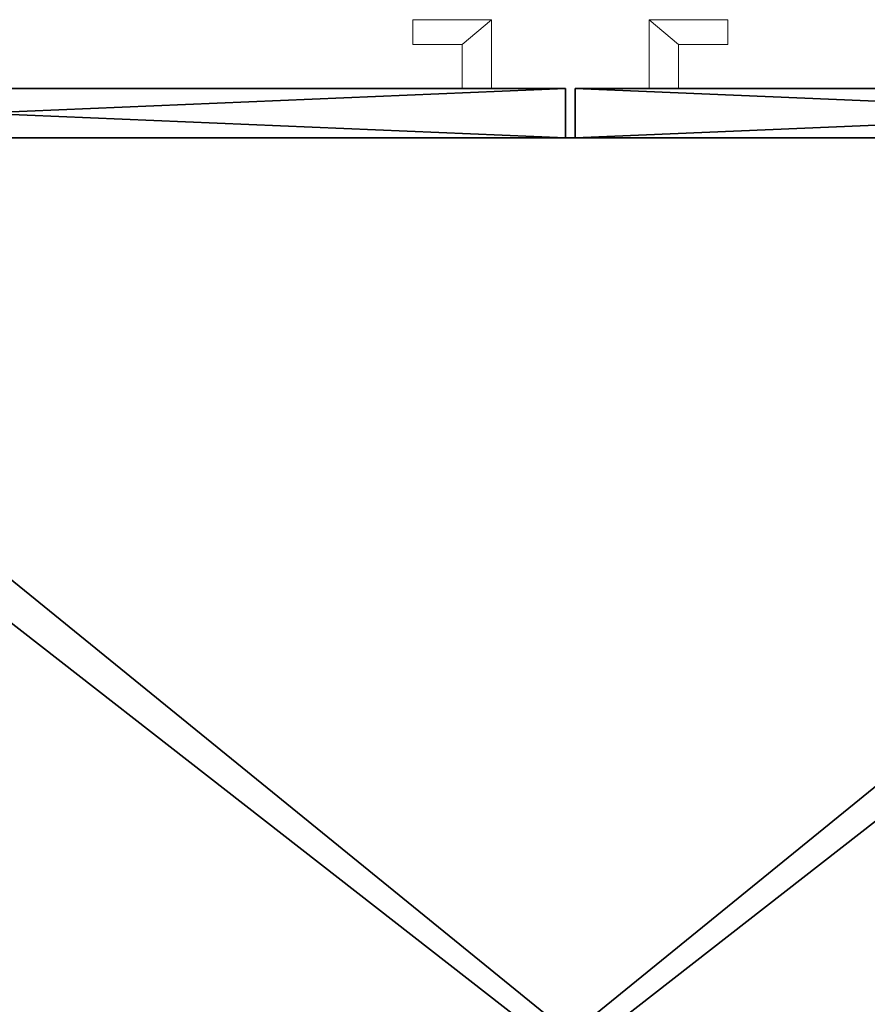
# Model space of a CAD drawing. Extents: x -16 to 176, y 11 to 146.
# Drawn here: x 80 to 91, y 85 to 97 of the extents above; entities that cross this region are included whole.
import ezdxf

# ---------------------------------------------------------------- set-up
doc = ezdxf.new("R2010")
doc.units = 0
doc.header["$LTSCALE"] = 0.3
doc.header["$MEASUREMENT"] = 0
for name, color, linetype in [('A-FURN-ATTRIBUTE-T', 7, 'Continuous'), ('EDGE', 1, 'Continuous'), ('FACADE-V', 150, 'Continuous'), ('FOND-H', 1, 'Continuous'), ('SURFACE-H', 7, 'Continuous'), ('TABLETTE-H', 6, 'Continuous')]:
    doc.layers.add(name, color=color, linetype=linetype)
doc.layers.add('QUINCAILLERIE-CHR', color=4, linetype='Continuous', lineweight=13)
doc.styles.add('LOGIFLEX - Notes', font='ARIALN.TTF', dxfattribs={"height": 0.09375})

# ---------------------------------------------------------------- blocks, each defined once
blk = doc.blocks.new('3-LV243051UN13D')
at = {"layer": 'EDGE'}
mesh = blk.add_polyface(dxfattribs=at)
corners = [(0, 0, 50), (30, 0, 50), (0, 0, 51), (30, 0, 51), (0, -23.375, 50), (0, -23.375, 51), (30, -23.375, 50), (30, -23.375, 51)]
mesh.append_faces([[corners[k] for k in face] for face in [(0, 1, 2, 2), (3, 2, 1, 1), (4, 0, 5, 5), (2, 5, 0, 0), (1, 6, 3, 3), (7, 3, 6, 6), (6, 4, 7, 7), (5, 7, 4, 4)]], dxfattribs={"vtx1": -1, "vtx2": -1})
at = {"layer": 'FACADE-V'}
mesh = blk.add_polyface(dxfattribs=at)
corners = [(0.062, -23.375, 4.5), (0.062, -24, 4.5), (0.062, -24, 29), (0.062, -23.375, 29), (14.938, -24, 29), (14.938, -24, 4.5), (14.938, -23.375, 29), (14.938, -23.375, 4.5)]
mesh.append_faces([[corners[k] for k in face] for face in [(3, 0, 2, 2), (5, 4, 1, 1), (4, 6, 2, 2), (6, 7, 3, 3), (7, 5, 0, 0), (4, 5, 6, 6)]], dxfattribs={"vtx1": -1, "vtx2": -1})
mesh.append_faces([[corners[k] for k in face] for face in [(0, 1, 2, 2), (4, 2, 1, 1), (6, 3, 2, 2), (7, 0, 3, 3), (5, 1, 0, 0), (5, 7, 6, 6)]], dxfattribs={"vtx2": -1, "vtx3": -1})
mesh = blk.add_polyface(dxfattribs=at)
corners = [(15.062, -23.375, 4.5), (15.062, -24, 4.5), (15.062, -24, 29), (15.062, -23.375, 29), (29.938, -24, 29), (29.938, -24, 4.5), (29.938, -23.375, 29), (29.938, -23.375, 4.5)]
mesh.append_faces([[corners[k] for k in face] for face in [(3, 0, 2, 2), (5, 4, 1, 1), (4, 6, 2, 2), (6, 7, 3, 3), (7, 5, 0, 0), (4, 5, 6, 6)]], dxfattribs={"vtx1": -1, "vtx2": -1})
mesh.append_faces([[corners[k] for k in face] for face in [(0, 1, 2, 2), (4, 2, 1, 1), (6, 3, 2, 2), (7, 0, 3, 3), (5, 1, 0, 0), (5, 7, 6, 6)]], dxfattribs={"vtx2": -1, "vtx3": -1})
at = {"layer": 'FOND-H'}
mesh = blk.add_polyface(dxfattribs=at)
corners = [(0, -23.375, 5.5), (0, -23.375, 4.5), (30, -23.375, 5.5), (30, -23.375, 4.5), (30, 0, 5.5), (0, 0, 5.5), (30, 0, 4.5), (0, 0, 4.5)]
mesh.append_faces([[corners[k] for k in face] for face in [(0, 1, 2, 2), (2, 4, 0, 0), (3, 6, 2, 2), (1, 7, 3, 3), (0, 5, 1, 1), (7, 5, 6, 6)]], dxfattribs={"vtx1": -1, "vtx2": -1})
mesh.append_faces([[corners[k] for k in face] for face in [(1, 3, 2, 2), (4, 5, 0, 0), (6, 4, 2, 2), (7, 6, 3, 3), (5, 7, 1, 1), (5, 4, 6, 6)]], dxfattribs={"vtx2": -1, "vtx3": -1})
mesh = blk.add_polyface(dxfattribs=at)
corners = [(1, -23.375, 29), (1, -23.375, 28), (29, -23.375, 29), (29, -23.375, 28), (29, -0.625, 29), (1, -0.625, 29), (29, -0.625, 28), (1, -0.625, 28)]
mesh.append_faces([[corners[k] for k in face] for face in [(0, 1, 2, 2), (2, 4, 0, 0), (3, 6, 2, 2), (1, 7, 3, 3), (0, 5, 1, 1), (7, 5, 6, 6)]], dxfattribs={"vtx1": -1, "vtx2": -1})
mesh.append_faces([[corners[k] for k in face] for face in [(1, 3, 2, 2), (4, 5, 0, 0), (6, 4, 2, 2), (7, 6, 3, 3), (5, 7, 1, 1), (5, 4, 6, 6)]], dxfattribs={"vtx2": -1, "vtx3": -1})
at = {"layer": 'QUINCAILLERIE-CHR'}
mesh = blk.add_polyface(dxfattribs=at)
corners = [(13, -24.562, 18.375), (13.625, -24.562, 18.375), (13.625, -24.562, 25.375), (13, -24.562, 25.375), (13.625, -24, 18.375), (13.625, -24, 25.375), (14, -24, 18.375), (14, -24, 25.375), (13, -24.875, 25.375), (13, -24.875, 18.375), (14, -24.875, 25.375), (14, -24.875, 18.375)]
mesh.append_faces([[corners[k] for k in face] for face in [(0, 1, 2, 3), (1, 4, 5, 2), (4, 6, 7, 5), (8, 9, 0, 3), (8, 10, 11, 9), (7, 6, 11, 10)]])
mesh.append_faces([[corners[k] for k in face] for face in [(2, 10, 8, 3)]], dxfattribs={"vtx0": -1})
mesh.append_faces([[corners[k] for k in face] for face in [(0, 9, 11, 1)]], dxfattribs={"vtx2": -1})
mesh.append_faces([[corners[k] for k in face] for face in [(11, 6, 4, 1), (2, 5, 7, 10)]], dxfattribs={"vtx3": -1})
mesh = blk.add_polyface(dxfattribs=at)
corners = [(17, -24.562, 25.375), (16.375, -24.562, 25.375), (16.375, -24.562, 18.375), (17, -24.562, 18.375), (16.375, -24, 25.375), (16.375, -24, 18.375), (16, -24, 25.375), (16, -24, 18.375), (17, -24.875, 18.375), (17, -24.875, 25.375), (16, -24.875, 18.375), (16, -24.875, 25.375)]
mesh.append_faces([[corners[k] for k in face] for face in [(0, 1, 2, 3), (1, 4, 5, 2), (4, 6, 7, 5), (0, 3, 8, 9), (8, 10, 11, 9), (11, 10, 7, 6)]])
mesh.append_faces([[corners[k] for k in face] for face in [(2, 10, 8, 3)]], dxfattribs={"vtx0": -1})
mesh.append_faces([[corners[k] for k in face] for face in [(0, 9, 11, 1)]], dxfattribs={"vtx2": -1})
mesh.append_faces([[corners[k] for k in face] for face in [(2, 5, 7, 10), (11, 6, 4, 1)]], dxfattribs={"vtx3": -1})
at = {"layer": 'SURFACE-H'}
mesh = blk.add_polyface(dxfattribs=at)
corners = [(30, 0, 51), (30, -23.375, 51), (0, 0, 51), (0, -23.375, 51)]
mesh.append_faces([[corners[k] for k in face] for face in [(0, 1, 2, 2), (3, 2, 1, 1)]], dxfattribs={"vtx1": -1, "vtx2": -1})
mesh = blk.add_polyface(dxfattribs=at)
corners = [(30, 0, 50), (30, -23.375, 50), (0, 0, 50), (0, -23.375, 50)]
mesh.append_faces([[corners[k] for k in face] for face in [(0, 1, 2, 2), (3, 2, 1, 1)]], dxfattribs={"vtx1": -1, "vtx2": -1})
at = {"layer": 'TABLETTE-H'}
mesh = blk.add_polyface(dxfattribs=at)
corners = [(1, -23.375, 40), (1, -23.375, 39), (29, -23.375, 40), (29, -23.375, 39), (29, -0.625, 40), (1, -0.625, 40), (29, -0.625, 39), (1, -0.625, 39)]
mesh.append_faces([[corners[k] for k in face] for face in [(0, 1, 2, 2), (2, 4, 0, 0), (3, 6, 2, 2), (1, 7, 3, 3), (0, 5, 1, 1), (7, 5, 6, 6)]], dxfattribs={"vtx1": -1, "vtx2": -1})
mesh.append_faces([[corners[k] for k in face] for face in [(1, 3, 2, 2), (4, 5, 0, 0), (6, 4, 2, 2), (7, 6, 3, 3), (5, 7, 1, 1), (5, 4, 6, 6)]], dxfattribs={"vtx2": -1, "vtx3": -1})
mesh = blk.add_polyface(dxfattribs=at)
corners = [(1, -23.375, 17.268), (1, -23.375, 16.268), (29, -23.375, 17.268), (29, -23.375, 16.268), (29, -0.625, 17.268), (1, -0.625, 17.268), (29, -0.625, 16.268), (1, -0.625, 16.268)]
mesh.append_faces([[corners[k] for k in face] for face in [(0, 1, 2, 2), (2, 4, 0, 0), (3, 6, 2, 2), (1, 7, 3, 3), (0, 5, 1, 1), (7, 5, 6, 6)]], dxfattribs={"vtx1": -1, "vtx2": -1})
mesh.append_faces([[corners[k] for k in face] for face in [(1, 3, 2, 2), (4, 5, 0, 0), (6, 4, 2, 2), (7, 6, 3, 3), (5, 7, 1, 1), (5, 4, 6, 6)]], dxfattribs={"vtx2": -1, "vtx3": -1})
blk = doc.blocks.new('LV243051UN13D_THREEDVIEW_E_____EM_____No_____L_____N')
blk.add_blockref('3-LV243051UN13D', (0, 0))
blk = doc.blocks.new('3_LV243051UN13D_____XI_____XO_____EM_____No_____L_____N')
blk.add_blockref('LV243051UN13D_THREEDVIEW_E_____EM_____No_____L_____N', (0, 0))
at = {"layer": 'A-FURN-ATTRIBUTE-T', "style": 'LOGIFLEX - Notes'}
blk.add_attdef('CAPTG', (0, 1), '', height=2.5, dxfattribs=at)
at = {"layer": 'A-FURN-ATTRIBUTE-T', "style": 'LOGIFLEX - Notes', "flags": 1}
for tag in ['CAPPN', 'CAPMG', 'CAPMC', 'CAPQT', 'CAPDH']:
    blk.add_attdef(tag, (0, 0), '', height=0.001, dxfattribs=at)

msp = doc.modelspace()

# ---------------------------------------------------------------- block references
at = {"rotation": 180}
msp.add_blockref('3_LV243051UN13D_____XI_____XO_____EM_____No_____L_____N', (102, 72.25), dxfattribs=at)

doc.saveas('drawing.dxf')
